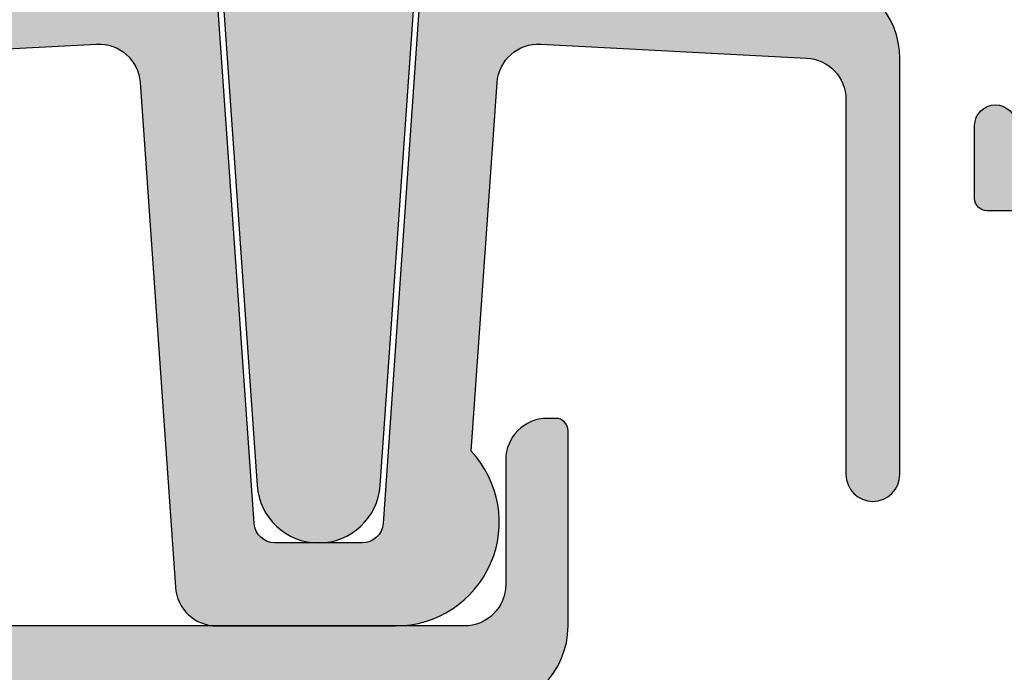
# Model space of a CAD drawing. Units: millimetres. Extents: x 70 to 335, y 19 to 506.
# Drawn here: x 109 to 132, y 66 to 81 of the extents above; entities that cross this region are included whole.
import ezdxf

# ---------------------------------------------------------------- set-up
doc = ezdxf.new("R2010")
doc.units = ezdxf.units.MM
doc.layers.add('APL Hatch', color=253, linetype='Continuous')
doc.layers.add('APL Joinery', color=2, linetype='Continuous')

# ---------------------------------------------------------------- blocks, each defined once
blk = doc.blocks.new('21715')
at = {"layer": 'APL Hatch'}
h = blk.add_hatch(color=256, dxfattribs=at)
h.dxf.hatch_style = 1
edge = h.paths.add_edge_path()
edge.add_arc((29.55266462644064, -7.000000000004579), 0.4999999999963312, 269.9999999991703, 356.0000000000952, ccw=False)
edge.add_line((29.5526646264334, -7.500000000000909), (27.44733537355205, -7.499999999997272))
edge.add_arc((27.44733537353766, -7.000000000008336), 0.4999999999889351, 183.9999999995324, 270.0000000016492, ccw=False)
edge.add_line((26.9485533484185, -7.034878236875556), (26.01112813071009, 6.370926942123241))
edge.add_arc((25.71185891563212, 6.349999999999885), 0.3000000000000277, 4.000000000022215, 93.00000000000057)
edge.add_line((25.69615812875924, 6.649588860426284), (12.39532808751046, 5.952521895342834))
edge.add_arc((12.49999999999641, 3.955262825833697), 1.999999999999992, 93.00000000000175, 180.0000000000317)
edge.add_line((10.49999999999642, 3.955262825832591), (10.5, -2.499999999966349))
edge.add_arc((9.5, -2.499999999966349), 1, -90, 0, ccw=False)
edge.add_line((9.5, -3.499999999966349), (4.699999999996692, -3.499999999965695))
edge.add_arc((4.699999999979939, -0.4999999999828453), 2.99999999998285, 180.0000000003276, 270.0000000003199, ccw=False)
edge.add_arc((1.399999999997817, -0.5), 0.2999999999992724, 0, 90)
edge.add_line((1.399999999997817, -0.2000000000007276), (0.7999999999963592, -0.1999999999998181))
edge.add_arc((0.7999999999795904, -0.4999999999823217), 0.2999999999825036, 89.9999999967974, 179.9999999967974)
edge.add_arc((4.999999999997089, -0.4999999999655598), 4.500000000000003, 179.9999999999999, 233.5732165987559)
edge.add_line((2.327922156960184, -4.120773398115638), (3.00000000020443, -4.120773398115638))
edge.add_line((3.00000000020443, -4.120773398115638), (3.00000000020443, -4.699999999965542))
edge.add_arc((3.300000000204742, -4.699999999965774), 0.3000000000003116, 179.9999999999556, 270.0000000000214)
edge.add_line((3.300000000204854, -4.999999999966086), (11, -4.99999999996362))
edge.add_line((11, -4.99999999996362), (11, -8.749999999970896))
edge.add_arc((11.74999999999272, -8.74999999999752), 0.749999999992724, 179.9999999979661, 359.9999999999473)
edge.add_line((12.49999999998545, -8.74999999999821), (12.49999999999626, 3.006298259119291))
edge.add_arc((13.49999999999625, 3.006298259118362), 0.9999999999999911, 93.00000000000432, 179.9999999999468, ccw=False)
edge.add_line((13.44766404375324, 4.004927793872923), (23.15118366244496, 4.513467708318785))
edge.add_arc((23.20351961868763, 3.514838173563803), 1.000000000000393, 4.000000000015291, 92.999999999983, ccw=False)
edge.add_line((24.20108366894783, 3.584594647308222), (25.05099869408045, -8.569756473747645))
edge.add_arc((26.04856274434029, -8.5000000000039), 0.9999999999999922, 183.9999999999781, 270.0000000000527)
edge.add_line((26.04856274434121, -9.500000000003894), (30.35000000000218, -9.5))
edge.add_arc((30.34999999999808, -7.000000000005622), 2.499999999994378, 270.0000000000941, 403.0121889718357)
edge.add_line((32.17802149577983, -5.294615172193517), (32.79891633103762, 3.584594647308222))
edge.add_arc((33.79648038129736, 3.514838173563344), 0.9999999999999686, 86.99999999998943, 175.9999999999566, ccw=False)
edge.add_line((33.84881633754048, 4.513467708317876), (40.25233595623996, 4.177873465507218))
edge.add_arc((40.19999999999713, 3.179243930752625), 1.000000000000014, -2.3078428057488054e-11, 87.00000000000671, ccw=False)
edge.add_line((41.19999999999715, 3.179243930752222), (41.19999999999345, -5.850000000119508))
edge.add_arc((41.84999999999491, -5.850000000119508), 0.6500000000014552, 180, 360)
edge.add_line((42.49999999999636, -5.850000000119508), (42.499999999989, 4.164893942967467))
edge.add_arc((40.499999999989, 4.164893942965991), 2, 4.228865504473892e-11, 86.99999999999848)
edge.add_line((40.60467191247494, 6.162153012475137), (31.30384187121672, 6.649588860426768))
edge.add_arc((31.28814108434416, 6.350000000001581), 0.2999999999987994, 87.00000000005033, 176.0000000002697)
edge.add_line((30.98887186926731, 6.370926942123326), (30.05144665156695, -7.034878236875556))
at = {"layer": 'APL Joinery'}
blk.add_lwpolyline([(13.44766404375324, 4.004927793872923), (23.15118366244496, 4.513467708318785, -0.4091108014275454), (24.20108366894783, 3.584594647308222), (25.05099869408045, -8.569756473747645, 0.3939104756153181), (26.04856274434121, -9.500000000003894), (30.35000000000218, -9.5, 0.6557047774435601), (32.17802149577983, -5.294615172193517), (32.79891633103762, 3.584594647308222, -0.4091108014275429), (33.84881633754048, 4.513467708317876), (40.25233595623996, 4.177873465507218, -0.3989595459738701), (41.19999999999715, 3.179243930752222), (41.19999999999345, -5.850000000119508, 0.9999999999999999), (42.49999999999636, -5.850000000119508), (42.499999999989, 4.164893942967467, 0.3989595459734975), (40.60467191247494, 6.162153012475137), (31.30384187121672, 6.649588860426768, 0.4091108014288272), (30.98887186926731, 6.370926942123326), (30.05144665156695, -7.034878236875556, -0.3939104756196047), (29.5526646264334, -7.500000000000909), (27.44733537355205, -7.499999999997272, -0.3939104756256119), (26.9485533484185, -7.034878236875556), (26.01112813071009, 6.370926942123241, 0.4091108014275992), (25.69615812875924, 6.649588860426284), (12.39532808751046, 5.952521895342834, 0.3989595459738709)], format="xyb", dxfattribs=at)
blk = doc.blocks.new('21855')
at = {"layer": 'APL Hatch'}
h = blk.add_hatch(color=256, dxfattribs=at)
h.dxf.hatch_style = 1
edge = h.paths.add_edge_path()
edge.add_line((-2.377889830619097, 14.19999999999851), (-1.481536871491699, 1.381555483335038))
edge.add_arc((0, 1.485154633535392), 1.485154633535392, 184.0000000000068, 355.9999999999932)
edge.add_line((1.481536871491699, 1.381555483335039), (2.377889830615459, 14.20000000000033))
edge.add_line((2.377889830615459, 14.20000000000033), (3.666060555637443, 14.2000000000015))
edge.add_arc((3.666060555637171, 14.5000000000015), 0.2999999999999989, 270.000000000052, 367.7664341603963)
edge.add_arc((-4.229058777936931e-09, 13.99999999999835), 4.000000003866194, 7.7664341603961, 172.2335658396324)
edge.add_arc((-3.666060564095539, 14.49999999999968), 0.2999999999999982, 172.2335658396317, 269.9999999999472)
edge.add_line((-3.666060564095815, 14.19999999999968), (-2.377889830619097, 14.19999999999851))
at = {"layer": 'APL Joinery'}
blk.add_lwpolyline([(-2.377889830619097, 14.19999999999851), (-1.481536871491699, 1.381555483335039, 0.9325150861375513), (1.481536871491699, 1.381555483335039), (2.377889830615459, 14.20000000000033), (3.666060555637443, 14.2000000000015, 0.4544960451812528), (3.963308708829238, 14.54054054049994, 0.8728715610689781), (-3.963308717287624, 14.54054054049797, 0.4544960451811026), (-3.666060564095815, 14.19999999999968)], format="xyb", close=True, dxfattribs=at)
blk = doc.blocks.new('19310')
at = {"layer": 'APL Hatch'}
h = blk.add_hatch(color=256, dxfattribs=at)
h.dxf.hatch_style = 1
edge = h.paths.add_edge_path()
edge.add_line((-28.75000000001091, -0.7000004055536877), (-25.75000000000728, -0.7000004055536877))
edge.add_line((-25.75000000000728, -0.7000004055536877), (-10.99999978725464, -0.7000004055732418))
edge.add_line((-10.99999978725464, -0.7000004055732418), (-10.99999978725464, 0.2999999999777221))
edge.add_arc((-9.999999787255074, 0.2999999999781585), 0.999999999999563, 90.00000000028763, 180.000000000025, ccw=False)
edge.add_line((-9.999999787260094, 1.299999999977722), (-7.000000000627551, 1.299999999991818))
edge.add_arc((-7.000000000633939, 2.29999999999275), 1.000000000000931, 270.000000000366, 360.0000000000248)
edge.add_line((-6.000000000633008, 2.299999999993183), (-6.000000000538421, 2.799999999995912))
edge.add_line((-6.000000000538421, 2.799999999995912), (-7.500000000538421, 2.799999999995912))
edge.add_arc((-7.500000000538208, 3.299999999996139), 0.5000000000002274, 90.00000000002439, 269.99999999997556, ccw=False)
edge.add_line((-7.500000000538421, 3.799999999996366), (1.210087444233068, 3.800000000003642))
edge.add_arc((1.210087444232148, 4.100000000003165), 0.2999999999995229, 270.0000000001757, 349.4789092442842)
edge.add_arc((1.800000056944048, 3.990441536576558), 0.299999956287959, 110.00001460922459, 169.4789092440793, ccw=False)
edge.add_line((1.697393957016175, 4.272349255574049), (3.097393957024906, 4.781907583550314))
edge.add_arc((3.200000000018583, 4.499999797319217), 0.2999999999942307, -5.000000003019807, 109.99999999958331, ccw=False)
edge.add_line((3.498858409438981, 4.473853074479671), (3.290240567577712, 2.089340230871862))
edge.add_arc((2.991382158157674, 2.115486953691182), 0.2999999999921085, 314.99999999998687, 355.00000000082235, ccw=False)
edge.add_line((3.20351419250801, 1.90335491934075), (2.876776695295121, 1.576617422113309))
edge.add_arc((2.699999999999476, 1.753394117407132), 0.2499999999973092, 194.9999999967877, 315.00000000029513, ccw=False)
edge.add_line((2.45851854342618, 1.688689356145737), (2.428632694354746, 1.800224863312728))
edge.add_arc((2.187151237783837, 1.73552010203985), 0.2499999999979763, 14.99999999947136, 75.00000000052864)
edge.add_line((2.251855999056716, 1.977001558610759), (0.3381499642855488, 2.489777545182555))
edge.add_arc((0.2605042507448302, 2.199999797310685), 0.2999999999882342, 74.9999999974281, 89.999999996355)
edge.add_line((0.2605042507639155, 2.499999797298919), (0.1000000000349246, 2.499999797298919))
edge.add_arc((0.09999999999855896, 2.199999797309689), 0.2999999999892298, 89.99999999305467, 228.189685093802)
edge.add_arc((-0.2999999999517799, 1.752786201844457), 0.29999999995178, 2.2666824861516943e-08, 48.189685117288775, ccw=False)
edge.add_line((0, 1.75278620196314), (0, -1.461895206535878))
edge.add_arc((-0.2999999999446394, -1.461895206527302), 0.2999999999446394, 345.52248781165764, 359.99999999836194, ccw=False)
edge.add_line((-0.009526249035843648, -1.536895206525692), (-0.193649167311378, -2.250000202679253))
edge.add_arc((7.345762886856733e-12, -2.300000202678604), 0.2000000000079254, 165.5224878148485, 269.9999999978956)
edge.add_line((0, -2.500000202686529), (0.5156738030709676, -2.500000202679253))
edge.add_arc((0.5156738030625975, -2.200000202676662), 0.3000000000025906, 270.0000000015986, 301.4000000004308)
edge.add_line((0.6719766926180455, -2.456065441860297), (1.930971907866478, -1.687571480317452))
edge.add_arc((2.164644920267095, -1.598706845762024), 0.2499999999980974, 121.39999999975879, 200.8215497397367, ccw=False)
edge.add_line((2.034392512308841, -1.385319146444267), (2.1197475920344, -1.333218183266759))
edge.add_arc((2.249999999999518, -1.54660588258312), 0.2500000000004823, -2.693241185625084e-10, 121.40000000126781, ccw=False)
edge.add_line((2.5, -1.546605882584295), (2.5, -1.900000405530314))
edge.add_line((2.5, -1.900000405530314), (4.500000000029104, -1.900000405614897))
edge.add_arc((4.500000000000441, -2.900000405614456), 0.9999999999995595, -2.5295321393059567e-11, 89.99999999835768, ccw=False)
edge.add_line((5.5, -2.900000405614897), (5.500000000000001, -4.853394725696667))
edge.add_arc((5.25000000000786, -4.853394725698156), 0.2499999999921405, -121.40000000467478, 3.411742000025697e-10, ccw=False)
edge.add_line((5.1197475920344, -5.066782424999651), (5.034392512308841, -5.014681461814867))
edge.add_arc((5.164644920267092, -4.801293762497112), 0.2499999999980942, 159.1784502602627, 238.60000000024172, ccw=False)
edge.add_line((4.930971907866478, -4.712429127941682), (3.671976692618045, -3.943935166398838))
edge.add_arc((3.51567380307684, -4.200000405581485), 0.2999999999943278, 58.60000000179279, 90.00000000112158)
edge.add_line((3.515673803070968, -3.900000405587157), (3, -3.900000405572606))
edge.add_arc((3.000000000000326, -4.100000405576548), 0.2000000000039424, 90.00000000009324, 194.4775121887773)
edge.add_line((2.806350832688622, -4.150000405587157), (2.990473750964156, -4.863105401726166))
edge.add_arc((2.699999999982488, -4.938105401733813), 0.3000000000175121, 6.265850061026867e-10, 14.477512186574586, ccw=False)
edge.add_line((3, -4.938105401730532), (3, -8.152786810222274))
edge.add_arc((2.700000000062452, -8.152786810096172), 0.2999999999375476, 311.81031487963116, 359.99999997591635, ccw=False)
edge.add_arc((3.100000000005906, -8.600000405572636), 0.3000000000072445, 131.8103149068679, 270.0000000055421)
edge.add_line((3.100000000034925, -8.900000405579881), (3.260504250763915, -8.900000405550777))
edge.add_arc((3.260504250775782, -8.600000405591388), 0.2999999999593896, 269.9999999977337, 284.9999999979281)
edge.add_line((3.338149964285549, -8.88977815344169), (5.251855999056716, -8.377002166869893))
edge.add_arc((5.18715123778341, -8.135520710308496), 0.2499999999888986, 285.0000000001301, 345.0000000022281)
edge.add_line((5.428632694347471, -8.200225471571862), (5.458518543426179, -8.088689964404871))
edge.add_arc((5.700000000000244, -8.15339472568061), 0.2500000000017638, 45.00000000097458, 165.0000000000827, ccw=False)
edge.add_line((5.876776695295121, -7.976618030379719), (6.20351419250801, -8.303355527599884))
edge.add_arc((5.991382158143197, -8.515487561967737), 0.3000000000146634, 5.000000000745615, 45.00000000041058, ccw=False)
edge.add_line((6.290240567584988, -8.489340839138272), (6.49885840943898, -10.8738536827388))
edge.add_arc((6.200000000018562, -10.90000040557833), 0.2999999999942478, -109.99999999957788, 5.000000003014577, ccw=False)
edge.add_line((6.097393957024906, -11.18190819180945), (4.697393957016175, -10.67234986384046))
edge.add_arc((4.800000000003194, -10.39044207760124), 0.2999999999995861, 190.5210768202358, 250.0000000021422, ccw=False)
edge.add_arc((4.210087317667941, -10.50000040553127), 0.2999999999994111, 10.52107682051393, 90.00000000002986)
edge.add_line((4.210087317667785, -10.20000040553186), (1.399999999994179, -10.20000040555369))
edge.add_arc((1.399999999994179, -9.900000405550777), 0.3000000000029104, 180.0000000006948, 270, ccw=False)
edge.add_line((1.099999999991269, -9.900000405554415), (1.100000000011278, -4.800000202676252))
edge.add_arc((0.8000000000118863, -4.800000202674552), 0.2999999999993914, 359.9999999996753, 450.0000000006721)
edge.add_line((0.8000000000083674, -4.50000020267516), (-0.2984387797350792, -4.500000202690622))
edge.add_arc((-3.500000999817892, -3.700000608350875), 3.30000000000081, 314.184385153348, 345.9703418584895, ccw=False)
edge.add_line((-1.200000999815529, -6.066432521589554), (-1.200000999819167, -6.90000060835127))
edge.add_arc((-1.50000099981844, -6.90000060835218), 0.2999999999992724, -89.9999999993052, 1.737134880386293e-10, ccw=False)
edge.add_line((-1.500000999814802, -7.200000608351452), (-6.999999787254637, -7.200000608351452))
edge.add_line((-6.999999787254637, -7.200000608351452), (-6.999999787254637, -9.700000405533679))
edge.add_arc((-7.499999787251674, -9.70000040553073), 0.499999999997037, 269.9999999996605, 359.9999999996621, ccw=False)
edge.add_line((-7.499999787254637, -10.20000040552777), (-39.50000000001091, -10.20000040557552))
edge.add_arc((-39.50000000001055, -10.70000040557588), 0.5000000000003624, 90.00000000004152, 179.9999999999584)
edge.add_line((-40.00000000001091, -10.70000040557552), (-40.00000000001091, -24.99687827251427))
edge.add_arc((-42.50000000000774, -26.70000040554693), 3.025000000001626, -30.749007264395573, 34.264602893858296, ccw=False)
edge.add_arc((-39.64244422627653, -28.40000040555492), 0.3000000000001333, 149.2509927356446, 270.0000000007993)
edge.add_line((-39.64244422627235, -28.70000040555505), (-39.30000000000655, -28.70000040555005))
edge.add_arc((-39.30000000000905, -29.00000040555182), 0.3000000000017735, -2.170850166294258e-10, 89.99999999952229, ccw=False)
edge.add_line((-39.00000000000728, -29.00000040555296), (-39.00000000000728, -29.90000040554714))
edge.add_arc((-39.30000000001678, -29.90000040555874), 0.3000000000095042, -89.99999999735098, 2.214676442235941e-09, ccw=False)
edge.add_line((-39.30000000000291, -30.20000040556824), (-48.00000000000728, -30.20000040555369))
edge.add_arc((-48.00000000000728, -29.20000040555369), 1, 180, 270, ccw=False)
edge.add_line((-49.00000000000728, -29.20000040555369), (-49.00000000000728, -1.500000405556598))
edge.add_arc((-48.70000000000481, -1.500000405557066), 0.3000000000024698, 89.99999999991587, 179.9999999999107, ccw=False)
edge.add_line((-48.70000000000437, -1.200000405554597), (-28.75000000001091, -1.200000405553688))
edge.add_line((-28.75000000001091, -1.200000405553688), (-28.75000000001091, -0.7000004055536877))
edge = h.paths.add_edge_path()
edge.add_line((-25.75000000000728, 9.299999594446293), (-25.75000000000728, 10.79999959444995))
edge.add_arc((-20.75000000000728, 10.79999959444995), 5, 90, 180, ccw=False)
edge.add_line((-20.75000000000728, 15.79999959444995), (-14.50000000001819, 15.79999959445086))
edge.add_arc((-14.50000000001819, 17.79999959445086), 2, 270, 359.9999999999479)
edge.add_line((-12.50000000001819, 17.79999959444904), (-12.50000000001455, 22.49999959449161))
edge.add_arc((-12.80000000001417, 22.49999959449217), 0.2999999999996135, 359.9999999998914, 449.9999999999349)
edge.add_line((-12.80000000001382, 22.79999959449179), (-13.00000000001455, 22.79999959449179))
edge.add_arc((-13.00000000001455, 21.79999959449179), 1, 90, 179.9999999999479)
edge.add_line((-14.00000000001455, 21.7999995944927), (-14.00000000001819, 18.79999959448906))
edge.add_arc((-15.00000000001774, 18.79999959449042), 0.9999999999995453, 269.99999999997397, 359.99999999992184, ccw=False)
edge.add_line((-15.00000000001819, 17.79999959449088), (-36.50000000000728, 17.79999959448906))
edge.add_arc((-36.50000000000728, 16.79999959448906), 1, 90, 180)
edge.add_line((-37.50000000000728, 16.79999959448906), (-37.50000000000728, 16.29999959444995))
edge.add_line((-37.50000000000728, 16.29999959444995), (-43.49999999980901, 16.29999959444995))
edge.add_arc((-43.49999999980894, 14.29999959444989), 2.000000000000064, 90.00000000000185, 180.0000000005974)
edge.add_line((-45.49999999980901, 14.29999959442903), (-45.49999999980355, 13.49999959445704))
edge.add_line((-45.49999999980355, 13.49999959445704), (-47.29999999979918, 13.49999959445704))
edge.add_line((-47.29999999979918, 13.49999959445704), (-47.299999999801, 17.65358943293977))
edge.add_arc((-47.49999999980409, 17.99999959445757), 0.4000000000050245, 300.000000000095, 419.9999999996041)
edge.add_line((-47.29999999979918, 18.34640975597431), (-47.29999999979918, 22.49999959445704))
edge.add_line((-47.29999999979918, 22.49999959445704), (-45.49999999980355, 22.49999959445704))
edge.add_line((-45.49999999980355, 22.49999959445704), (-45.49999999981083, 21.79999959446041))
edge.add_arc((-45.19999999980391, 21.79999959446396), 0.3000000000069178, 180.0000000006785, 270.0000000006242)
edge.add_line((-45.19999999980064, 21.49999959445704), (-44.89999999980682, 21.4999995944716))
edge.add_arc((-44.8999999997985, 21.799999594468), 0.2999999999964018, 269.9999999984096, 359.9999999984639)
edge.add_line((-44.59999999980209, 21.79999959445995), (-44.59999999980209, 22.49999959445704))
edge.add_arc((-45.59999999980209, 22.49999959445704), 1, 0, 90)
edge.add_line((-45.59999999980209, 23.49999959445704), (-46.99999999770625, 23.49999959445704))
edge.add_line((-46.99999999770625, 23.49999959445704), (-47.00000000000728, 25.99999959445795))
edge.add_arc((-47.00000000000728, 26.29999959445791), 0.2999999999999545, 270, 450)
edge.add_line((-47.00000000000728, 26.59999959445786), (-47.00000000000728, 27.29999959445814))
edge.add_line((-47.00000000000728, 27.29999959445814), (-45.50000000077853, 27.29999959445814))
edge.add_arc((-45.50000000077853, 27.79999959445814), 0.5, 270, 360)
edge.add_line((-45.00000000077853, 27.79999959445814), (-45.00000000077853, 29.89999959445941))
edge.add_arc((-45.50000000077853, 29.89999959445941), 0.5, 0, 180)
edge.add_line((-46.00000000077853, 29.89999959445941), (-46.00000000077853, 28.79999959446086))
edge.add_line((-46.00000000077853, 28.79999959446086), (-47.50000000077853, 28.79999959445723))
edge.add_line((-47.50000000077853, 28.79999959445723), (-47.50000000077853, 36.49999959444704))
edge.add_line((-47.50000000077853, 36.49999959444704), (-46.00000000077853, 36.49999959445068))
edge.add_line((-46.00000000077853, 36.49999959445068), (-46.00000000077853, 35.39999959445941))
edge.add_arc((-45.50000000077853, 35.39999959445941), 0.5, 180, 360)
edge.add_line((-45.00000000077853, 35.39999959445941), (-45.00000000077853, 37.29999959445359))
edge.add_arc((-45.50000000077853, 37.29999959445359), 0.5, 0, 90)
edge.add_line((-45.50000000077853, 37.79999959445359), (-48.70000000000437, 37.79999959445359))
edge.add_arc((-48.70000000000437, 37.49999959445068), 0.3000000000029104, 90, 179.9999999996526)
edge.add_line((-49.00000000000728, 37.4999995944525), (-49.00000000000728, 10.79999959444995))
edge.add_arc((-48.00000000000728, 10.79999959444995), 1, 180, 360)
edge.add_line((-47.00000000000728, 10.79999959444995), (-47.00000000000728, 11.79999959444995))
edge.add_line((-47.00000000000728, 11.79999959444995), (-42.74999999980355, 11.79999959444995))
edge.add_arc((-42.74999999980355, 12.29999959444995), 0.5, 270, 450)
edge.add_line((-42.74999999980355, 12.79999959444995), (-43.49999999980355, 12.79999959444995))
edge.add_line((-43.49999999980355, 12.79999959444995), (-43.49999999980355, 14.29999959444995))
edge.add_line((-43.49999999980355, 14.29999959444995), (-37.99999999980355, 14.29999959444995))
edge.add_line((-37.99999999980355, 14.29999959444995), (-37.99999999980355, 12.79999959444995))
edge.add_line((-37.99999999980355, 12.79999959444995), (-38.74999999980355, 12.79999959444995))
edge.add_arc((-38.74999999980355, 12.29999959444995), 0.5, 90, 270)
edge.add_line((-38.74999999980355, 11.79999959444995), (-37.24999999980355, 11.79999959444995))
edge.add_arc((-37.24999999980355, 12.29999959444995), 0.5, 270, 360)
edge.add_line((-36.74999999980355, 12.29999959444995), (-36.74999999980355, 14.44594997275799))
edge.add_arc((-37.50000000000752, 16.29999959444934), 1.999999999999946, 292.0243128433463, 345.5224878152583)
edge.add_line((-35.5635083268935, 15.79999959448951), (-30.75000000001091, 15.79999959448951))
edge.add_arc((-30.75000000001084, 13.79999959448958), 1.999999999999929, -1.9895196601282805e-12, 90.00000000000199, ccw=False)
edge.add_line((-28.75000000001091, 13.79999959448951), (-28.75000000001091, 9.299999594446312))
edge.add_line((-28.75000000001091, 9.299999594446312), (-25.75000000000728, 9.299999594446293))
edge = h.paths.add_edge_path(flags=16)
edge.add_line((-47.20000000001164, -3.00000040555387), (-47.20000000001164, -16.70000040555278))
edge.add_line((-47.20000000001164, -16.70000040555278), (-45.700000000008, -16.70000040555005))
edge.add_arc((-45.70000000000869, -17.50000040555364), 0.8000000000035925, 4.8771653382573277e-11, 89.99999999995123, ccw=False)
edge.add_line((-44.90000000000509, -17.50000040555296), (-44.90000000000509, -18.40000040554714))
edge.add_arc((-45.20000000000277, -18.40000040553782), 0.2999999999976808, 269.9999999990012, 359.99999999821955, ccw=False)
edge.add_line((-45.200000000008, -18.7000004055355), (-45.50000000000728, -18.70000040555005))
edge.add_arc((-45.50000000000659, -18.40000040554282), 0.3000000000072305, 180.0000000008251, 269.9999999998697, ccw=False)
edge.add_line((-45.80000000001382, -18.40000040554714), (-45.80000000000655, -17.70000040555005))
edge.add_line((-45.80000000000655, -17.70000040555005), (-47.60000000000764, -17.70000040555005))
edge.add_line((-47.60000000000764, -17.70000040555005), (-47.60000000000764, -22.85359024403642))
edge.add_arc((-47.80000000000786, -23.20000040555028), 0.4000000000001838, -59.999999999978286, 59.999999999978286, ccw=False)
edge.add_line((-47.60000000000764, -23.54641056706414), (-47.60000000000764, -28.70000040555005))
edge.add_line((-47.60000000000764, -28.70000040555005), (-45.35756479324482, -28.69999842873921))
edge.add_arc((-45.35756145952388, -28.39999842875819), 0.299999999999545, 269.9993633062001, 390.7489269269916)
edge.add_arc((-42.49999841389594, -26.70001065225583), 3.025000000001198, 188.7990028421079, 210.7487458368383, ccw=False)
edge.add_arc((-45.30000000001227, -26.70000040554869), 0.4999999999897266, 112.259040031333, 247.740959968667, ccw=False)
edge.add_arc((-42.50000000000394, -26.70000040554351), 3.025000000001845, 139.2487670725695, 171.2008007662612, ccw=False)
edge.add_arc((-44.22342838328311, -25.2149348825075), 0.7500000000012981, -40.75123292755262, 139.2487670724525, ccw=False)
edge.add_arc((-42.50000000000612, -26.70000040554918), 1.525000000001292, 139.2487670724721, 221.6629252192589)
edge.add_arc((-44.16222737068439, -28.17906266529065), 0.7000000000040004, -3.3894039547037096, 41.662925219064675, ccw=False)
edge.add_arc((-42.50000000000728, -26.70000040556245), 1.799999999992749, 237.6390638216135, 302.3609361783865)
edge.add_arc((-40.83777262933056, -28.17906266529052), 0.7000000000036113, 138.3370747809221, 183.3894039547169, ccw=False)
edge.add_arc((-42.50000000000686, -26.70000040554724), 1.525000000001409, 318.3370747806478, 400.7512329275183)
edge.add_arc((-40.7765716167306, -25.21493488250624), 0.7500000000001913, 164.7029878839284, 220.7512329275691, ccw=False)
edge.add_line((-41.50000000001091, -25.01706782040464), (-41.50000000000728, -10.40000040557488))
edge.add_arc((-39.50000000000685, -10.40000040557621), 2.000000000000426, 90.00000000006429, 179.9999999999617, ccw=False)
edge.add_line((-39.50000000000909, -8.400000405575788), (-27.25000000000728, -8.400000405564874))
edge.add_line((-27.25000000000728, -8.400000405564874), (-27.25000000000728, -3.00000040555387))
edge.add_line((-27.25000000000728, -3.00000040555387), (-47.20000000001164, -3.00000040555387))
edge = h.paths.add_edge_path(flags=16)
edge.add_line((-7.000000000634827, -0.7000000000081812), (-8.999999787254637, -0.7000000000081812))
edge.add_line((-8.999999787254637, -0.7000000000081812), (-8.999999787254637, -1.700000405553688))
edge.add_arc((-9.999999787254637, -1.700000405553688), 1, -90, 0, ccw=False)
edge.add_line((-9.999999787254637, -2.700000405553688), (-25.75000000000728, -2.700000405553688))
edge.add_line((-25.75000000000728, -2.700000405553688), (-25.75000000000728, -8.4000004055626))
edge.add_line((-25.75000000000728, -8.4000004055626), (-8.499999787254637, -8.400000405529404))
edge.add_line((-8.499999787254637, -8.400000405529404), (-8.499999787254637, -6.700000608351452))
edge.add_arc((-7.499999787254637, -6.700000608351452), 1, 90, 180, ccw=False)
edge.add_line((-7.499999787254637, -5.700000608351452), (-6.240551825909279, -5.700000608351452))
edge.add_arc((-6.240551825909654, -5.400000608351522), 0.2999999999999305, 270.0000000000715, 391.8118692502731)
edge.add_arc((-3.500000000007232, -3.70000040555084), 2.924999999996885, 183.3370747808319, 211.8118692501777, ccw=False)
edge.add_arc((-5.721227199339479, -3.829517697572006), 0.7000000000000594, 3.3370747806122267, 183.337074780806, ccw=False)
edge.add_arc((-3.500000000005777, -3.700000405555429), 1.524999999997951, 183.3370747807694, 266.6629252191943)
edge.add_arc((-3.629517292022725, -5.921227604891573), 0.7000000000025205, 41.610596045758484, 86.66292521944843, ccw=False)
edge.add_arc((-3.500000000004683, -3.700000405551278), 1.800000000000344, 282.6390638217504, 347.3609361782495)
edge.add_arc((-1.278772800671261, -3.570483113532311), 0.699999999998649, 183.3370747809443, 228.3894039547124, ccw=False)
edge.add_arc((-3.500000000006896, -3.700000405549674), 1.525000000001337, 3.337074780642179, 86.66292521906705)
edge.add_arc((-3.370482707985765, -1.478773206214664), 0.6999999999982438, 86.66292521918609, 266.6629252193784, ccw=False)
edge.add_arc((-3.500000000007188, -3.700000405554368), 2.925000000002528, 68.15524251410437, 86.66292521916972, ccw=False)
edge.add_arc((-2.299999999999457, -0.7065700990340623), 0.2999999999994571, 248.1552425140887, 360.0000000000167)
edge.add_line((-2, -0.7065700990339749), (-2, 1.800000000000914))
edge.add_line((-2, 1.800000000000914), (-4.041960109081629, 1.799999999999093))
edge.add_arc((-7.000000000634189, 2.29999999999362), 3.000000000001802, 269.9999999999878, 350.4059317732514, ccw=False)
at = {"layer": 'APL Joinery'}
blk.add_lwpolyline([(-14.50000000001819, 15.79999959445086, 0.4142135623728286), (-12.50000000001819, 17.79999959444904), (-12.50000000001455, 22.49999959449161, 0.4142135623733169), (-12.80000000001382, 22.79999959449179), (-13.00000000001455, 22.79999959449179, 0.4142135623728286), (-14.00000000001455, 21.7999995944927), (-14.00000000001819, 18.79999959448906, -0.4142135623728286), (-15.00000000001819, 17.79999959449088), (-36.50000000000728, 17.79999959448906, 0.414213562373095), (-37.50000000000728, 16.79999959448906), (-37.50000000000728, 16.29999959444995)], format="xyb", dxfattribs=at)
blk = doc.blocks.new('21160')
at = {"layer": 'APL Joinery'}
blk.add_blockref('19310', (34.00000000000728, 15.20000040557477), dxfattribs=at)
blk = doc.blocks.new('19334')
at = {"layer": 'APL Hatch'}
h = blk.add_hatch(color=256, dxfattribs=at)
h.dxf.hatch_style = 1
edge = h.paths.add_edge_path()
edge.add_arc((0.1167823078694737, -37.45278640460195), 0.2999999999447059, 180.0000000234523, 228.1896851178931, ccw=False)
edge.add_line((-0.1832176920752318, -37.45278640472475), (-0.1832176920752318, -34.23810499622573))
edge.add_arc((0.1167823079131791, -34.23810499623259), 0.2999999999884108, 165.5224878127202, 179.9999999986905, ccw=False)
edge.add_line((-0.1736914430393881, -34.16310499622864), (0.01043147523614604, -33.45000000008235))
edge.add_arc((-0.1832176920752077, -33.40000000008312), 0.2000000000007609, 345.5224878143521, 450.0000000000069)
edge.add_line((-0.1832176920752318, -33.20000000008235), (-0.6988914951461993, -33.20000000008235))
edge.add_arc((-0.6988914951397225, -33.50000000007821), 0.2999999999958547, 90.00000000123698, 121.4000000007924)
edge.add_line((-0.8551943846932772, -33.24393476090131), (-2.11418959994171, -34.01242872244416))
edge.add_arc((-2.347862612342474, -34.1012933569964), 0.2499999999971032, -58.600000002015975, 20.821549739042723, ccw=False)
edge.add_line((-2.217610204391349, -34.31468105631734), (-2.302965284116908, -34.36678201950212))
edge.add_arc((-2.433217692074704, -34.15339432018124), 0.2500000000005274, 179.9999999990995, 301.3999999992958, ccw=False)
edge.add_line((-2.683217692075232, -34.15339432017731), (-2.683217692075232, -32.57778591154943))
edge.add_arc((-1.683217692075454, -32.57778591155165), 0.999999999999778, 121.3999999995041, 179.9999999998726, ccw=False)
edge.add_line((-2.204227323908526, -31.72423511427201), (0.8377919397617002, -29.86737862529276))
edge.add_arc((0.3167823079251759, -29.01382782801544), 0.9999999999995911, 301.3999999997423, 360.0000000001099)
edge.add_line((1.316782307924768, -29.01382782801352), (1.316782307924768, -6.564091650756154))
edge.add_arc((0.3167823079240266, -6.564091650755284), 1.000000000000742, 359.9999999999501, 418.600000000465)
edge.add_line((0.8377919397580627, -5.710540853475095), (-1.145392338781107, -4.499999999772399))
edge.add_line((-1.145392338781107, -4.499999999772399), (-2.183217692412654, -4.499999999772399))
edge.add_line((-2.183217692412654, -4.499999999772399), (-2.183217692412768, -5.699999999773127))
edge.add_arc((-2.483217692412381, -5.699999999772785), 0.2999999999996135, 269.99999999993486, 359.99999999993486, ccw=False)
edge.add_line((-2.483217692412722, -5.999999999772399), (-3.183217692412768, -5.999999999772399))
edge.add_arc((-3.183217692413109, -5.699999999772785), 0.2999999999996135, 180.0000000000651, 270.00000000006514, ccw=False)
edge.add_line((-3.483217692412722, -5.699999999773127), (-3.483217692412609, -4.499999999772399))
edge.add_line((-3.483217692412609, -4.499999999772399), (-4.983217692412836, -4.499999999772399))
edge.add_arc((-4.983217692413177, -4.199999999772785), 0.2999999999996135, 180.0000000000651, 270.00000000006514, ccw=False)
edge.add_line((-5.283217692412791, -4.199999999773127), (-5.283217692412791, -3.299999999771671))
edge.add_arc((-4.983217692413177, -3.299999999772012), 0.2999999999996135, 89.99999999993491, 179.9999999999349, ccw=False)
edge.add_line((-4.983217692412836, -2.999999999772399), (-2.483217692070639, -2.999999999772399))
edge.add_line((-2.483217692070639, -2.999999999772399), (-2.483217692067228, -1.546605679993945))
edge.add_arc((-2.233217692074743, -1.546605679985583), 0.2499999999924851, 58.59999999937338, 180.0000000019164, ccw=False)
edge.add_line((-2.102965284116181, -1.33321798067459), (-2.017610204390621, -1.385318943853918))
edge.add_arc((-2.14786261234887, -1.598706643171672), 0.2499999999980931, -20.82154973973752, 58.60000000024212, ccw=False)
edge.add_line((-1.914189599948259, -1.687571277727102), (-0.6551943846925496, -2.456065239269947))
edge.add_arc((-0.4988914951351738, -2.200000000079454), 0.3000000000094492, 238.5999999999374, 269.9999999994229)
edge.add_line((-0.4988914951381958, -2.500000000088903), (0.01678230792549573, -2.500000000081627))
edge.add_arc((0.01678230794016136, -2.300000000088026), 0.1999999999936009, 269.9999999957986, 374.4775121861438)
edge.add_line((0.2104314752441496, -2.250000000088903), (0.02630855696133944, -1.536895003942618))
edge.add_arc((0.3167823079139066, -1.461895003938668), 0.2999999999884108, 180.0000000013102, 194.4775121872805, ccw=False)
edge.add_line((0.01678230792549584, -1.461895003945529), (0.01678230792549584, 1.752786404626249))
edge.add_arc((0.3167823078701935, 1.752786404503458), 0.2999999999446976, 131.8103148821063, 179.9999999765485, ccw=False)
edge.add_arc((-0.08321769207311283, 2.199999999973842), 0.2999999999954636, 311.8103149051458, 450.0000000069359)
edge.add_line((-0.08321769210942875, 2.499999999969305), (-0.2437219428384197, 2.499999999954753))
edge.add_arc((-0.2437219428492281, 2.199999999987327), 0.2999999999674259, 89.99999999793575, 104.9999999977261)
edge.add_line((-0.3213676563600529, 2.489777747845665), (-2.23507369113122, 1.977001761273868))
edge.add_arc((-2.170368929851066, 1.735520304695684), 0.2500000000068862, 105.0000000006503, 164.9999999993497)
edge.add_line((-2.411850386429251, 1.800225065975837), (-2.441736235500684, 1.688689558808846))
edge.add_arc((-2.683217692071609, 1.753394320075738), 0.2499999999964413, 224.9999999987374, 345.00000000185497, ccw=False)
edge.add_line((-2.859994387369625, 1.576617624785513), (-3.18673188458979, 1.903355122003859))
edge.add_arc((-2.974599850232092, 2.115487156357725), 0.2999999999997419, 184.9999999997083, 224.9999999994826, ccw=False)
edge.add_line((-3.273458259659492, 2.089340433534971), (-3.482076101513485, 4.47385327714278))
edge.add_arc((-3.183217692086199, 4.499999999968356), 0.2999999999998746, 70.00000000220899, 185.0000000002472, ccw=False)
edge.add_line((-3.08061164909941, 4.781907786207967), (-1.680611649090679, 4.272349458240797))
edge.add_arc((-1.783217692066671, 3.990441672015976), 0.299999999982284, 10.521076821585893, 70.00000000318062, ccw=False)
edge.add_arc((-1.193305009749478, 4.099999999952316), 0.30000000000011, 190.5210768209783, 269.9999999999833)
edge.add_line((-1.193305009749565, 3.799999999952206), (1.316782307924768, 3.799999999970396))
edge.add_line((1.316782307924768, 3.799999999970396), (1.316782307924768, 15.19999999995548))
edge.add_line((1.316782307924768, 15.19999999995548), (-0.183217692067956, 15.19999999995548))
edge.add_arc((-0.1832176920679559, 15.99999999995475), 0.7999999999992724, 180, 270, ccw=False)
edge.add_line((-0.9832176920672282, 15.99999999995475), (-0.9832176920672282, 16.94999999995548))
edge.add_arc((-0.4832176920672282, 16.94999999995548), 0.5, 0, 180, ccw=False)
edge.add_line((0.0167823079327718, 16.94999999995548), (0.0167823079327718, 16.19999999995548))
edge.add_line((0.0167823079327718, 16.19999999995548), (1.516782307932772, 16.19999999995548))
edge.add_line((1.516782307932772, 16.19999999995548), (1.516782307932772, 21.69999999995548))
edge.add_line((1.516782307932772, 21.69999999995548), (0.0167823079327718, 21.69999999995548))
edge.add_line((0.0167823079327718, 21.69999999995548), (0.0167823079327718, 20.94999999995548))
edge.add_arc((-0.4832176920672282, 20.94999999995548), 0.5, -180, 0, ccw=False)
edge.add_line((-0.9832176920672282, 20.94999999995548), (-0.9832176920672282, 22.49999999995111))
edge.add_arc((-0.4832176920672282, 22.49999999995111), 0.5, 90, 180, ccw=False)
edge.add_line((-0.4832176920672282, 22.99999999995111), (2.516782307929134, 22.99999999995111))
edge.add_arc((2.516782307929134, 22.69999999995548), 0.2999999999956344, 0, 90, ccw=False)
edge.add_line((2.816782307924768, 22.69999999995548), (2.816782307924768, -52.70000000004597))
edge.add_arc((2.516782307921858, -52.70000000004779), 0.3000000000029104, -89.99999999861052, 3.474269760772586e-10, ccw=False)
edge.add_line((2.516782307929134, -53.0000000000507), (-0.8832176920723214, -53.00000000004889))
edge.add_arc((-0.8832176920686834, -52.70000000004961), 0.2999999999992724, 180, 269.9999999993052, ccw=False)
edge.add_line((-1.183217692067956, -52.70000000004961), (-1.183217692075232, -50.95000000004961))
edge.add_arc((-0.6832176920752318, -50.95000000004961), 0.5, 0, 180, ccw=False)
edge.add_line((-0.1832176920752318, -50.95000000004961), (-0.1832176920752318, -51.70000000004961))
edge.add_line((-0.1832176920752318, -51.70000000004961), (1.316782307928406, -51.70000000004961))
edge.add_line((1.316782307928406, -51.70000000004961), (1.316782307928406, -46.80000000004816))
edge.add_line((1.316782307928406, -46.80000000004816), (-0.1832176920752318, -46.80000000004816))
edge.add_line((-0.1832176920752318, -46.80000000004816), (-0.1832176920752318, -47.55000000004816))
edge.add_arc((-0.6832176920752318, -47.55000000004816), 0.5, -180, 0, ccw=False)
edge.add_line((-1.183217692075232, -47.55000000004816), (-1.183217692075232, -46.60000000004743))
edge.add_arc((-0.3832176920759593, -46.60000000004743), 0.7999999999992724, 90, 180, ccw=False)
edge.add_line((-0.3832176920759593, -45.80000000004816), (1.416782307926951, -45.80000000004816))
edge.add_line((1.416782307926951, -45.80000000004816), (1.416782307926951, -39.50000000003251))
edge.add_line((1.416782307926951, -39.50000000003251), (-1.393305009753931, -39.50000000005616))
edge.add_arc((-1.393305009753993, -39.80000000005731), 0.3000000000011482, 89.99999999998805, 169.4789231777969)
edge.add_arc((-1.983217692078519, -39.6904416721143), 0.2999999999896727, 289.9999999985659, 349.4789231786417, ccw=False)
edge.add_line((-1.880611649091406, -39.97234945834293), (-3.280611649100138, -40.48190778630465))
edge.add_arc((-3.383217692086412, -40.20000000006452), 0.3000000000001828, 175.0000000002055, 289.99999999766504, ccw=False)
edge.add_line((-3.682076101514212, -40.17385327724128), (-3.473458259660219, -37.78934043363347))
edge.add_arc((-3.174599850232821, -37.81548715645622), 0.2999999999997408, 135.0000000005176, 175.000000000292, ccw=False)
edge.add_line((-3.386731884590517, -37.60335512210236), (-3.059994387370352, -37.27661762488219))
edge.add_arc((-2.883217692076638, -37.45339432017958), 0.2499999999984668, 14.999999999289514, 134.999999999404, ccw=False)
edge.add_line((-2.64173623550505, -37.38868955890734), (-2.611850386429978, -37.50022506607434))
edge.add_arc((-2.370368929857995, -37.43552030480038), 0.2499999999992912, 194.9999999996452, 255.0000000003546)
edge.add_line((-2.435073691131947, -37.67700176137237), (-0.5213676563607805, -38.18977774794416))
edge.add_arc((-0.443721942850544, -37.90000000009029), 0.2999999999629566, 255.0000000021616, 270.0000000021766)
edge.add_line((-0.4437219428391472, -38.20000000005325), (-0.2832176921101565, -38.20000000007508))
edge.add_arc((-0.2832176920737127, -37.90000000007656), 0.2999999999985192, 269.9999999930398, 408.1896850954095)
at = {"layer": 'APL Joinery', "ltscale": 0.2}
blk.add_lwpolyline([(2.516782307929134, -53.0000000000507), (-0.8832176920723214, -53.00000000004889, -0.4142135623695433), (-1.183217692067956, -52.70000000004961), (-1.183217692075232, -50.95000000004961, -0.9999999999999999), (-0.1832176920752318, -50.95000000004961)], format="xyb", dxfattribs=at)
blk = doc.blocks.new('21330')
at = {"layer": 'APL Joinery'}
blk.add_blockref('19334', (45.9832176889513, 48.15000000364115), dxfattribs=at)

msp = doc.modelspace()

# ---------------------------------------------------------------- block references
at = {"layer": 'APL Joinery'}
for name, p in [('21330', (86.7658355561797, 81.59048562532291)), ('21160', (100.2739966996219, 33.73979404148542)), ('21855', (115.7658355569425, 68.74048562532982)), ('21715', (87.26583555694981, 76.24048562532892))]:
    msp.add_blockref(name, p, dxfattribs=at)

doc.saveas('drawing.dxf')
